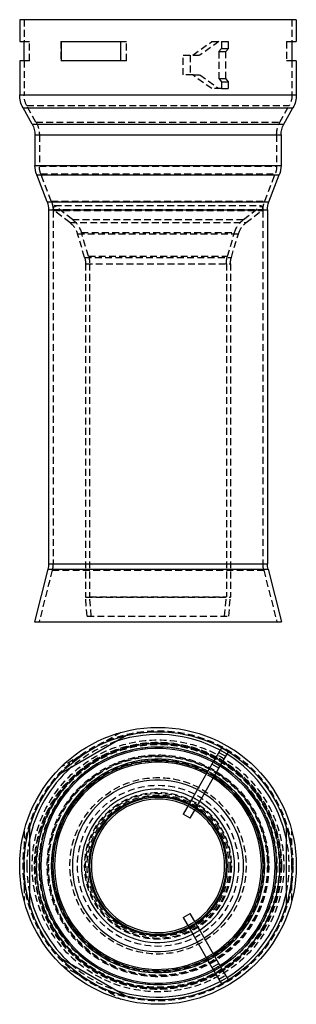
# Model space of a CAD drawing. Extents: x 0 to 101, y 0 to 360.
import ezdxf

# ---------------------------------------------------------------- set-up
doc = ezdxf.new("R2010")
doc.units = 0
doc.header["$LTSCALE"] = 20
doc.linetypes.add('VERDECKT2', pattern=[0.1875, 0.125, -0.0625])
doc.layers.get('0').update_dxf_attribs({"linetype": 'CONTINUOUS'})
doc.layers.add('BEM', color=7, linetype='CONTINUOUS')

# ---------------------------------------------------------------- blocks, each defined once
blk = doc.blocks.new('A$C64E25749')
at = {"color": 3, "linetype": 'CONTINUOUS', "extrusion": (0, 1, 0)}
for p, q in [((517.26, 139.44), (416.06, 139.44)), ((416.06, 139.44), (416.06, 131.44)), ((517.26, 139.44), (517.26, 131.44)), ((416.06, 131.44), (417.66, 131.44)), ((417.66, 124.44), (417.66, 131.44)), ((431.22, 131.44), (431.22, 124.44)), ((431.22, 131.44), (453.09, 131.44)), ((453.09, 124.44), (453.09, 131.44)), ((515.66, 131.44), (515.66, 124.44)), ((515.66, 131.44), (517.26, 131.44)), ((417.66, 124.44), (416.06, 124.44)), ((416.06, 124.44), (416.06, 111.95)), ((453.09, 124.44), (431.22, 124.44)), ((517.26, 124.44), (515.66, 124.44)), ((517.26, 124.44), (517.26, 111.95)), ((416.06, 111.95), (517.26, 111.95)), ((417.28, 107.26), (516.03, 107.26)), ((420.64, 101.26), (417.28, 107.26)), ((512.68, 101.26), (516.03, 107.26)), ((420.64, 101.26), (512.68, 101.26)), ((421.66, 97.35), (511.66, 97.35)), ((421.66, 97.35), (421.66, 86.22)), ((511.66, 97.35), (511.66, 86.22)), ((421.66, 86.22), (511.66, 86.22)), ((422.3, 82.78), (511.02, 82.78)), ((426.12, 72.83), (422.3, 82.78)), ((507.19, 72.83), (511.02, 82.78)), ((426.12, 72.83), (507.19, 72.83)), ((426.66, 69.96), (506.66, 69.96)), ((426.66, 69.96), (426.66, -59.35)), ((506.66, 69.96), (506.66, -59.35)), ((426.66, -59.35), (506.66, -59.35)), ((426.41, -61.33), (421.5, -80.56)), ((426.41, -61.33), (506.9, -61.33)), ((506.9, -61.33), (511.81, -80.56)), ((421.5, -80.56), (511.81, -80.56))]:
    blk.add_line(p, q, dxfattribs=at)
at = {"color": 1, "linetype": 'VERDECKT2', "extrusion": (0, 1, 0)}
for p, q in [((417.66, 139.44), (417.66, 131.44)), ((515.66, 139.44), (515.66, 131.44)), ((417.66, 131.44), (419.66, 131.44)), ((419.66, 124.44), (419.66, 131.44)), ((431.16, 131.44), (431.16, 124.44)), ((431.16, 131.44), (431.22, 131.44)), ((453.09, 131.44), (455.16, 131.44)), ((455.16, 124.44), (455.16, 131.44)), ((479.36, 126.44), (486.36, 131.44)), ((488.95, 131.44), (481.95, 126.44)), ((486.36, 131.44), (489.86, 131.44)), ((489.86, 131.44), (492.45, 131.44)), ((489.86, 131.44), (489.86, 128.94)), ((492.45, 128.94), (492.45, 131.44)), ((513.66, 131.44), (513.66, 124.44)), ((513.66, 131.44), (515.66, 131.44)), ((475.86, 126.44), (479.36, 126.44)), ((475.86, 119.24), (475.86, 126.44)), ((478.45, 126.44), (478.45, 119.24)), ((479.36, 126.44), (481.95, 126.44)), ((489.86, 128.94), (488.86, 127.79)), ((488.86, 127.79), (491.45, 127.79)), ((488.86, 127.79), (488.86, 117.9)), ((489.86, 128.94), (492.45, 128.94)), ((491.45, 127.79), (492.45, 128.94)), ((491.45, 117.9), (491.45, 127.79)), ((419.66, 124.44), (417.66, 124.44)), ((417.66, 124.44), (417.66, 111.95)), ((431.22, 124.44), (431.16, 124.44)), ((455.16, 124.44), (453.09, 124.44)), ((515.66, 124.44), (513.66, 124.44)), ((515.66, 124.44), (515.66, 111.95)), ((479.36, 119.24), (475.86, 119.24)), ((479.36, 119.24), (481.95, 119.24)), ((486.36, 114.24), (479.36, 119.24)), ((481.95, 119.24), (488.95, 114.24)), ((488.86, 117.9), (491.45, 117.9)), ((488.86, 117.9), (489.86, 116.74)), ((489.86, 116.74), (492.45, 116.74)), ((489.86, 116.74), (489.86, 114.24)), ((492.45, 116.74), (491.45, 117.9)), ((492.45, 114.24), (492.45, 116.74)), ((489.86, 114.24), (486.36, 114.24)), ((489.86, 114.24), (492.45, 114.24)), ((418.68, 108.04), (514.64, 108.04)), ((422.03, 102.04), (418.68, 108.04)), ((511.28, 102.04), (514.64, 108.04)), ((422.03, 102.04), (511.28, 102.04)), ((423.26, 97.35), (423.26, 85.94)), ((510.06, 97.35), (510.06, 85.94)), ((423.26, 85.94), (510.06, 85.94)), ((423.79, 83.07), (509.52, 83.07)), ((427.62, 73.12), (423.79, 83.07)), ((505.7, 73.12), (509.52, 83.07)), ((427.62, 73.12), (505.7, 73.12)), ((428.82, 71.49), (428.25, 70.03)), ((428.25, 70.03), (505.06, 70.03)), ((434.42, 65.28), (428.25, 70.03)), ((428.26, 69.68), (505.06, 69.68)), ((428.26, 69.68), (428.26, -59.35)), ((428.82, 71.49), (504.49, 71.49)), ((435.33, 66.48), (428.82, 71.49)), ((497.98, 66.48), (504.49, 71.49)), ((498.89, 65.28), (505.06, 70.03)), ((504.49, 71.49), (505.06, 70.03)), ((505.06, 69.68), (505.06, -59.35)), ((434.42, 65.28), (498.89, 65.28)), ((435.33, 66.48), (497.98, 66.48)), ((437.22, 61.23), (496.09, 61.23)), ((439.82, 52.57), (437.22, 61.23)), ((438.66, 61.63), (494.65, 61.63)), ((441.25, 53), (438.66, 61.63)), ((492.06, 53), (494.65, 61.63)), ((493.49, 52.57), (496.09, 61.23)), ((439.82, 52.57), (493.49, 52.57)), ((441.25, 53), (492.06, 53)), ((440.16, 50.27), (493.16, 50.27)), ((440.16, 50.27), (440.16, -71.56)), ((441.66, 50.27), (441.66, -71.49)), ((491.66, 50.27), (491.66, -71.49)), ((493.16, 50.27), (493.16, -71.56)), ((427.96, -61.73), (423.16, -80.56)), ((427.96, -61.73), (505.35, -61.73)), ((505.35, -61.73), (510.16, -80.56)), ((440.16, -71.56), (493.16, -71.56)), ((440.77, -78.56), (440.16, -71.56)), ((441.66, -71.49), (491.66, -71.49)), ((442.27, -78.56), (441.66, -71.49)), ((491.04, -78.56), (491.66, -71.49)), ((492.54, -78.56), (493.16, -71.56)), ((440.77, -78.56), (492.54, -78.56))]:
    blk.add_line(p, q, dxfattribs=at)
at = {"color": 3, "linetype": 'CONTINUOUS', "extrusion": (0, 0, -1)}
for centre, radius, start, end in [((-425.66, 111.95), 9.6, 330.7512, 360), ((-507.66, 111.95), 9.6, 180, 209.2488), ((-413.66, 97.35), 8, 150.7512, 180), ((-519.66, 97.35), 8, 360, 29.2488), ((-431.26, 86.22), 9.6, 338.9625, 360), ((-502.06, 86.22), 9.6, 180, 201.0375), ((-418.66, 69.96), 8, 158.9625, 180), ((-514.66, 69.96), 8, 0, 21.0375), ((-418.66, -59.36), 7.99, 179.9926, 194.3129), ((-514.65, -59.36), 7.99, 345.6871, 0.0074)]:
    blk.add_arc(centre, radius, start, end, dxfattribs=at)
at = {"color": 1, "linetype": 'VERDECKT2', "extrusion": (0, 0, -1)}
for centre, radius, start, end in [((-425.66, 111.95), 8, 330.7512, 0), ((-507.66, 111.95), 8, 180, 209.2488), ((-413.66, 97.35), 9.6, 150.7512, 180), ((-519.66, 97.35), 9.6, 0, 29.2488), ((-431.26, 85.94), 8, 338.9625, 0), ((-502.06, 85.94), 8, 180, 201.0375), ((-418.66, 69.68), 9.6, 158.9625, 180), ((-514.66, 69.68), 9.6, 360, 21.0375), ((-429.56, 58.93), 8, 127.4847, 163.3008), ((-429.47, 58.87), 9.6, 127.612, 163.3008), ((-503.84, 58.87), 9.6, 16.6992, 52.388), ((-503.76, 58.93), 8, 16.6992, 52.5153), ((-432.16, 50.27), 8, 163.3008, 180), ((-432.16, 50.27), 9.5, 163.3008, 180), ((-501.16, 50.27), 9.5, 0, 16.6992), ((-501.16, 50.27), 8, 0, 16.6992), ((-418.66, -59.35), 9.6, 180, 194.3056), ((-514.66, -59.35), 9.6, 345.6944, 0)]:
    blk.add_arc(centre, radius, start, end, dxfattribs=at)
blk = doc.blocks.new('A$C514F3119')
at = {"color": 3, "linetype": 'CONTINUOUS'}
for p, q in [((369.78, 387.08), (345.78, 373.22)), ((404.46, 382.61), (400.98, 376.57)), ((403.57, 375.07), (407.06, 381.11)), ((400.98, 376.57), (393.98, 364.44)), ((396.57, 362.94), (403.57, 375.07)), ((403.57, 375.07), (400.98, 376.57)), ((393.98, 364.44), (390.48, 358.38)), ((396.57, 362.94), (393.98, 364.44)), ((393.07, 356.88), (396.57, 362.94)), ((393.07, 356.88), (390.48, 358.38)), ((334.28, 353.3), (334.28, 325.59)), ((428.28, 325.59), (428.28, 353.3)), ((390.48, 320.51), (393.07, 322.01)), ((390.48, 320.51), (393.98, 314.45)), ((396.57, 315.95), (393.07, 322.01)), ((393.98, 314.45), (396.57, 315.95)), ((393.98, 314.45), (400.98, 302.32)), ((403.57, 303.82), (396.57, 315.95)), ((345.78, 305.67), (369.78, 291.81)), ((400.98, 302.32), (403.57, 303.82)), ((400.98, 302.32), (404.46, 296.28)), ((407.06, 297.78), (403.57, 303.82))]:
    blk.add_line(p, q, dxfattribs=at)
at = {"color": 1, "linetype": 'VERDECKT2'}
for p, q in [((367.71, 388.19), (356.78, 381.88)), ((356.78, 381.88), (345.84, 375.57)), ((404.48, 382.63), (404.46, 382.61)), ((407.07, 381.13), (404.48, 382.63)), ((406.07, 379.4), (403.48, 380.9)), ((407.06, 381.11), (407.07, 381.13)), ((332.28, 352.07), (332.28, 339.45)), ((430.28, 339.45), (430.28, 352.07)), ((332.28, 339.45), (332.28, 326.82)), ((430.28, 326.82), (430.28, 339.45)), ((345.84, 303.32), (356.78, 297.01)), ((403.48, 297.99), (406.07, 299.49)), ((356.78, 297.01), (367.71, 290.7)), ((404.46, 296.28), (404.48, 296.26)), ((404.48, 296.26), (407.07, 297.76)), ((407.07, 297.76), (407.06, 297.78))]:
    blk.add_line(p, q, dxfattribs=at)
at = {"color": 3, "linetype": 'CONTINUOUS'}
for radius in [50.6, 49]:
    blk.add_circle((381.28, 339.45), radius, dxfattribs=at)
at = {"color": 1, "linetype": 'VERDECKT2'}
for radius in [49.38, 46.02, 45.15, 45, 44.36, 43.5, 40.53, 40.25, 40, 38.7, 38.4, 32.23, 29.44, 26.84, 26.5, 25.89]:
    blk.add_circle((381.28, 339.45), radius, dxfattribs=at)
for radius, start, end in [(47.98, 108.3996, 131.6004), (47.98, 58.2085, 61.7915), (43.4, 58.0193, 61.9807), (44.62, 58.0737, 61.9263), (42.87, 57.9947, 62.0053), (37.84, 57.7279, 62.2721), (38.41, 57.7617, 62.2383), (39.04, 57.798, 62.202), (31.33, 57.2555, 62.7445), (27.99, 56.9281, 63.0719), (24.38, 56.4729, 63.5271), (25, 56.5602, 63.4398), (25.4, 56.6145, 63.3855), (47.98, 168.3996, 180), (47.98, 348.3996, 11.6004), (47.98, 180, 191.6004), (24.38, 296.4729, 303.5271), (25, 296.5602, 303.4398), (25.4, 296.6145, 303.3855), (27.99, 296.9281, 303.0719), (31.33, 297.2555, 302.7445), (37.84, 297.7279, 302.2721), (38.41, 297.7617, 302.2383), (39.04, 297.798, 302.202), (47.98, 228.3996, 251.6004), (42.87, 297.9947, 302.0053), (43.4, 298.0193, 301.9807), (44.62, 298.0737, 301.9263), (47.98, 298.2085, 301.7915)]:
    blk.add_arc((381.28, 339.45), radius, start, end, dxfattribs=at)
at = {"color": 3, "linetype": 'CONTINUOUS'}
for radius, start, end in [(47.98, 61.7915, 108.3996), (44.62, 61.9263, 180), (43.4, 61.9807, 180), (42.87, 62.0053, 180), (39.04, 62.202, 180), (38.41, 62.2383, 180), (47.98, 11.6004, 58.2085), (47.98, 131.6004, 168.3996), (37.84, 62.2721, 180), (42.87, 302.0053, 57.9947), (43.4, 301.9807, 58.0193), (44.62, 301.9263, 58.0737), (31.33, 62.7445, 180), (37.84, 302.2721, 57.7279), (38.41, 302.2383, 57.7617), (39.04, 302.202, 57.798), (27.99, 63.0719, 180), (25.4, 63.3855, 180), (25, 63.4398, 180), (24.38, 63.5271, 180), (31.33, 302.7445, 57.2555), (24.38, 303.5271, 56.4729), (25, 303.4398, 56.5602), (25.4, 303.3855, 56.6145), (27.99, 303.0719, 56.9281), (44.62, 180, 298.0737), (43.4, 180, 298.0193), (42.87, 180, 297.9947), (39.04, 180, 297.798), (38.41, 180, 297.7617), (37.84, 180, 297.7279), (31.33, 180, 297.2555), (27.99, 180, 296.9281), (25.4, 180, 296.6145), (25, 180, 296.5602), (24.38, 180, 296.4729), (47.98, 191.6004, 228.3996), (47.98, 301.7915, 348.3996), (47.98, 251.6004, 298.2085)]:
    blk.add_arc((381.28, 339.45), radius, start, end, dxfattribs=at)

msp = doc.modelspace()

# ---------------------------------------------------------------- block references
at = {"layer": 'BEM'}
for name, p in [('A$C64E25749', (-416.06, 220.32)), ('A$C514F3119', (-330.68, -288.85))]:
    msp.add_blockref(name, p, dxfattribs=at)

doc.saveas('drawing.dxf')
